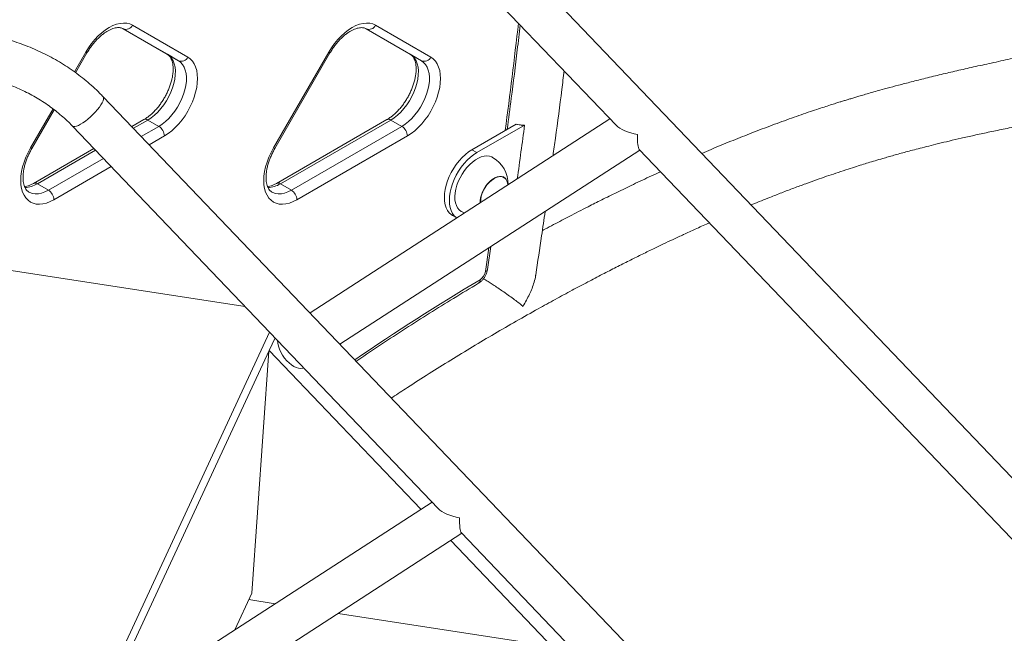
# Model space of a CAD drawing. Extents: x 0 to 42000, y -4005 to 29700.
# Drawn here: x 38493 to 38935, y 9249 to 9524 of the extents above; entities that cross this region are included whole.
import ezdxf

# ---------------------------------------------------------------- set-up
doc = ezdxf.new("R2010")
doc.units = 0
doc.header["$LTSCALE"] = 100
doc.header["$MEASUREMENT"] = 0
doc.layers.get('0').update_dxf_attribs({"linetype": 'CONTINUOUS'})

msp = doc.modelspace()

# ---------------------------------------------------------------- linework, layer by layer
at = {"color": 3, "linetype": 'Continuous', "lineweight": 15}
for p, q in [((39180.724, 9065.036), (38610.573, 9661.125)), ((38596.814, 9647.964), (38760.723, 9476.598)), ((38539.799, 9519.835), (38559.621, 9508.389)), ((38564.571, 9505.531), (38539.822, 9519.823)), ((38544.047, 9521.425), (38568.796, 9507.134)), ((38648.693, 9519.825), (38668.515, 9508.378)), ((38673.465, 9505.521), (38648.716, 9519.813)), ((38652.941, 9521.415), (38677.69, 9507.123)), ((38517.973, 9500.514), (38523.047, 9509.302)), ((38518.496, 9500.136), (38523.603, 9508.981)), ((38607.193, 9466.426), (38631.941, 9509.292)), ((38607.749, 9466.105), (38632.498, 9508.971)), ((38559.621, 9508.389), (38564.571, 9505.531)), ((38668.515, 9508.378), (38673.465, 9505.521)), ((39101.008, 8893.29), (38530.857, 9489.379)), ((38498.298, 9466.436), (38508.4, 9483.934)), ((38498.854, 9466.115), (38508.911, 9483.534)), ((38549.121, 9479.117), (38543.677, 9475.974)), ((38550.871, 9478.944), (38544.407, 9475.212)), ((38550.871, 9478.944), (38555.821, 9476.086)), ((38658.016, 9479.107), (38608.518, 9450.533)), ((38659.765, 9478.934), (38610.268, 9450.359)), ((38757.959, 9479.488), (38623.557, 9392.461)), ((38659.765, 9478.934), (38664.715, 9476.076)), ((38517.097, 9476.218), (38681.007, 9304.852)), ((38547.928, 9471.53), (38555.821, 9476.086)), ((38615.218, 9447.502), (38664.715, 9476.076)), ((38715.883, 9477.036), (38696.146, 9465.642)), ((38718.879, 9476.194), (38698.373, 9464.357)), ((38719.707, 9476.64), (38717.873, 9476.775)), ((38718.879, 9476.194), (38717.873, 9476.775)), ((38558.296, 9471.8), (38551.45, 9467.848)), ((38667.19, 9471.79), (38617.692, 9443.215)), ((38526.703, 9466.175), (38499.624, 9450.543)), ((38527.432, 9465.413), (38501.374, 9450.37)), ((38607.749, 9466.105), (38607.193, 9466.426)), ((38636.955, 9378.453), (38771.357, 9465.481)), ((38698.373, 9464.357), (38696.146, 9465.642)), ((38771.103, 9465.746), (39007.545, 9218.548)), ((38506.323, 9447.512), (38530.954, 9461.731)), ((38534.476, 9458.049), (38508.798, 9443.225)), ((38710.476, 9453.184), (38710.42, 9453.216)), ((38501.374, 9450.37), (38506.323, 9447.512)), ((38610.268, 9450.359), (38615.218, 9447.502)), ((38687.397, 9436.197), (38689.355, 9435.066)), ((38691.374, 9437.942), (38692.733, 9437.253)), ((38702.147, 9411.067), (38703.727, 9421.689)), ((38703.133, 9411.976), (38704.667, 9422.298)), ((38484.685, 9412.315), (38594.461, 9395.334)), ((38522.679, 9205.627), (38605.416, 9383.881)), ((38607.88, 9381.305), (38605.24, 9375.618)), ((38532.771, 9219.485), (38605.24, 9375.618)), ((38605.13, 9375.38), (38597.421, 9266.881)), ((38673.253, 9304.512), (38605.24, 9375.618)), ((38678.242, 9307.742), (38530.955, 9212.371)), ((38541.303, 9196.389), (38691.64, 9293.734)), ((38691.387, 9294), (38927.828, 9046.802)), ((38920.075, 9046.461), (38686.651, 9290.504)), ((38589.808, 9250.479), (38597.421, 9266.881)), ((38596.098, 9264.031), (38607.914, 9262.203)), ((38636.19, 9257.83), (38724.511, 9244.168))]:
    msp.add_line(p, q, dxfattribs=at)
at = {"color": 3, "linetype": 'Continuous', "lineweight": 15, "flags": 128}
for points in [[(38523.047, 9509.302), (38524.288, 9511.301), (38525.647, 9513.197), (38527.104, 9514.969), (38528.642, 9516.593), (38530.243, 9518.049), (38531.884, 9519.319), (38533.547, 9520.386), (38535.209, 9521.238), (38536.851, 9521.864), (38538.451, 9522.255), (38539.99, 9522.408), (38541.447, 9522.319), (38542.805, 9521.99), (38544.047, 9521.425)], [(38631.941, 9509.292), (38633.183, 9511.29), (38634.541, 9513.187), (38635.998, 9514.959), (38637.537, 9516.583), (38639.137, 9518.039), (38640.779, 9519.308), (38642.441, 9520.376), (38644.104, 9521.228), (38645.746, 9521.854), (38647.346, 9522.245), (38648.884, 9522.397), (38650.342, 9522.309), (38651.7, 9521.98), (38652.941, 9521.415)], [(38523.603, 9508.981), (38523.602, 9508.982), (38523.528, 9509.024), (38523.341, 9509.133), (38523.047, 9509.302)], [(38632.498, 9508.971), (38632.496, 9508.972), (38632.423, 9509.014), (38632.235, 9509.122), (38631.941, 9509.292)], [(38559.621, 9508.389), (38560.636, 9507.647), (38561.501, 9506.685), (38562.203, 9505.515), (38562.731, 9504.157), (38563.077, 9502.631), (38563.235, 9500.961), (38563.203, 9499.172), (38562.982, 9497.292), (38562.575, 9495.35), (38561.988, 9493.375), (38561.23, 9491.398), (38560.314, 9489.449), (38559.252, 9487.558), (38558.061, 9485.755), (38556.761, 9484.066), (38555.369, 9482.518), (38553.909, 9481.135), (38552.402, 9479.937), (38550.871, 9478.944)], [(38555.821, 9476.086), (38557.351, 9477.08), (38558.858, 9478.277), (38560.319, 9479.661), (38561.71, 9481.209), (38563.011, 9482.897), (38564.202, 9484.701), (38565.263, 9486.592), (38566.18, 9488.541), (38566.938, 9490.518), (38567.525, 9492.493), (38567.932, 9494.435), (38568.153, 9496.315), (38568.184, 9498.104), (38568.026, 9499.774), (38567.681, 9501.3), (38567.153, 9502.658), (38566.451, 9503.827), (38565.586, 9504.79), (38564.571, 9505.531)], [(38568.796, 9507.134), (38569.905, 9506.34), (38570.869, 9505.328), (38571.674, 9504.11), (38572.311, 9502.702), (38572.772, 9501.12), (38573.051, 9499.385), (38573.145, 9497.519), (38573.051, 9495.546), (38572.772, 9493.489), (38572.311, 9491.375), (38571.674, 9489.231), (38570.869, 9487.083), (38569.905, 9484.958), (38568.796, 9482.884), (38567.554, 9480.886), (38566.196, 9478.989), (38564.738, 9477.217), (38563.2, 9475.593), (38561.6, 9474.137), (38559.958, 9472.867), (38558.296, 9471.8)], [(38668.515, 9508.378), (38669.531, 9507.637), (38670.396, 9506.674), (38671.098, 9505.505), (38671.625, 9504.147), (38671.971, 9502.621), (38672.129, 9500.951), (38672.098, 9499.162), (38671.876, 9497.282), (38671.469, 9495.34), (38670.882, 9493.365), (38670.125, 9491.388), (38669.208, 9489.439), (38668.146, 9487.548), (38666.956, 9485.745), (38665.655, 9484.056), (38664.264, 9482.508), (38662.803, 9481.124), (38661.296, 9479.927), (38659.765, 9478.934)], [(38664.715, 9476.076), (38666.246, 9477.069), (38667.753, 9478.267), (38669.213, 9479.65), (38670.605, 9481.198), (38671.906, 9482.887), (38673.096, 9484.691), (38674.158, 9486.582), (38675.074, 9488.53), (38675.832, 9490.507), (38676.419, 9492.482), (38676.826, 9494.425), (38677.047, 9496.305), (38677.079, 9498.094), (38676.921, 9499.764), (38676.575, 9501.29), (38676.047, 9502.648), (38675.345, 9503.817), (38674.48, 9504.78), (38673.465, 9505.521)], [(38677.69, 9507.123), (38678.8, 9506.33), (38679.763, 9505.318), (38680.569, 9504.1), (38681.206, 9502.692), (38681.667, 9501.11), (38681.946, 9499.375), (38682.039, 9497.509), (38681.946, 9495.535), (38681.667, 9493.479), (38681.206, 9491.365), (38680.569, 9489.22), (38679.763, 9487.072), (38678.8, 9484.948), (38677.69, 9482.873), (38676.448, 9480.875), (38675.09, 9478.979), (38673.633, 9477.207), (38672.094, 9475.583), (38670.494, 9474.127), (38668.853, 9472.857), (38667.19, 9471.79)], [(38517.097, 9476.218), (38517.164, 9476.156), (38517.579, 9475.978), (38518.16, 9475.976), (38518.891, 9476.151), (38519.754, 9476.498), (38520.727, 9477.008), (38521.783, 9477.668), (38522.897, 9478.461), (38524.038, 9479.366), (38525.178, 9480.361), (38526.287, 9481.418), (38527.336, 9482.511), (38528.298, 9483.612), (38529.148, 9484.691), (38529.864, 9485.721), (38530.427, 9486.676), (38530.824, 9487.531), (38531.043, 9488.262), (38531.079, 9488.853), (38530.931, 9489.286), (38530.857, 9489.379)], [(38508.798, 9443.225), (38507.135, 9442.374), (38505.494, 9441.748), (38503.894, 9441.356), (38502.355, 9441.204), (38500.898, 9441.293), (38499.54, 9441.622), (38498.298, 9442.186), (38497.188, 9442.98), (38496.225, 9443.992), (38495.419, 9445.21), (38494.782, 9446.618), (38494.321, 9448.2), (38494.042, 9449.935), (38493.949, 9451.801), (38494.042, 9453.774), (38494.321, 9455.831), (38494.782, 9457.945), (38495.419, 9460.089), (38496.225, 9462.237), (38497.188, 9464.362), (38498.298, 9466.436)], [(38498.298, 9466.436), (38498.592, 9466.267), (38498.779, 9466.158), (38498.853, 9466.116), (38498.854, 9466.115)], [(38617.692, 9443.215), (38616.03, 9442.363), (38614.388, 9441.738), (38612.788, 9441.346), (38611.25, 9441.194), (38609.792, 9441.283), (38608.434, 9441.612), (38607.193, 9442.176), (38606.083, 9442.969), (38605.119, 9443.981), (38604.314, 9445.199), (38603.677, 9446.608), (38603.216, 9448.19), (38602.937, 9449.924), (38602.843, 9451.79), (38602.937, 9453.764), (38603.216, 9455.821), (38603.677, 9457.935), (38604.314, 9460.079), (38605.119, 9462.227), (38606.083, 9464.352), (38607.193, 9466.426)], [(38696.146, 9465.642), (38694.654, 9464.677), (38693.185, 9463.518), (38691.758, 9462.181), (38690.395, 9460.686), (38689.117, 9459.055), (38687.94, 9457.312), (38686.884, 9455.482), (38685.962, 9453.591), (38685.189, 9451.668), (38684.576, 9449.741), (38684.131, 9447.837), (38683.862, 9445.984), (38683.772, 9444.209), (38683.862, 9442.539), (38684.131, 9440.997), (38684.576, 9439.606), (38685.189, 9438.387), (38685.962, 9437.357), (38686.884, 9436.53), (38687.397, 9436.197)], [(38698.373, 9464.357), (38696.882, 9463.391), (38695.412, 9462.232), (38693.985, 9460.895), (38692.623, 9459.4), (38691.344, 9457.769), (38690.168, 9456.026), (38689.111, 9454.196), (38688.189, 9452.305), (38687.416, 9450.382), (38686.803, 9448.455), (38686.359, 9446.551), (38686.089, 9444.698), (38685.999, 9442.924), (38686.089, 9441.253), (38686.359, 9439.711), (38686.803, 9438.321), (38687.416, 9437.101), (38688.189, 9436.071), (38689.111, 9435.244), (38689.363, 9435.071)], [(38696.391, 9460.123), (38697.702, 9461.085), (38699.024, 9461.85), (38700.335, 9462.404), (38701.611, 9462.739), (38702.829, 9462.848), (38703.967, 9462.728), (38705.006, 9462.382), (38705.373, 9462.192)], [(38691.374, 9437.942), (38691.265, 9438.007), (38690.41, 9438.679), (38689.697, 9439.554), (38689.139, 9440.616), (38688.746, 9441.847), (38688.525, 9443.225), (38688.479, 9444.725), (38688.61, 9446.32), (38688.915, 9447.982), (38689.389, 9449.682), (38690.023, 9451.388), (38690.807, 9453.07), (38691.725, 9454.699), (38692.762, 9456.246), (38693.899, 9457.682), (38695.116, 9458.982), (38696.391, 9460.123)], [(38712.274, 9449.907), (38712.223, 9450.349), (38711.966, 9451.39), (38711.539, 9452.265), (38710.955, 9452.95), (38710.229, 9453.425), (38709.382, 9453.675), (38708.44, 9453.695), (38707.429, 9453.482), (38706.378, 9453.044), (38705.317, 9452.393), (38704.278, 9451.547), (38703.289, 9450.532), (38702.379, 9449.375), (38701.575, 9448.112), (38700.9, 9446.777), (38700.373, 9445.409), (38700.008, 9444.048), (38699.818, 9442.732), (38699.792, 9441.824)], [(38710.42, 9453.216), (38710.183, 9453.339), (38709.346, 9453.587), (38708.414, 9453.606), (38707.414, 9453.396), (38706.374, 9452.962), (38705.325, 9452.318), (38704.297, 9451.482), (38703.319, 9450.478), (38702.42, 9449.334), (38701.625, 9448.084), (38700.957, 9446.764), (38700.435, 9445.411), (38700.075, 9444.065), (38699.887, 9442.764), (38699.861, 9441.869)], [(38704.862, 9451.891), (38705.905, 9452.634), (38706.953, 9453.174), (38707.976, 9453.497), (38708.946, 9453.593), (38709.833, 9453.459), (38710.614, 9453.099), (38711.264, 9452.524), (38711.766, 9451.749), (38712.105, 9450.798), (38712.255, 9449.895)], [(38497.604, 9446.628), (38497.942, 9446.45), (38499.133, 9446.021), (38500.434, 9445.834), (38501.825, 9445.893), (38503.285, 9446.196), (38504.792, 9446.738), (38506.323, 9447.512)], [(38606.499, 9446.618), (38606.837, 9446.44), (38608.027, 9446.011), (38609.328, 9445.824), (38610.719, 9445.883), (38612.18, 9446.186), (38613.687, 9446.728), (38615.218, 9447.502)], [(38620.665, 9367.939), (38620.305, 9367.799), (38619.426, 9367.646), (38618.453, 9367.713), (38617.413, 9367.998), (38616.333, 9368.493), (38615.24, 9369.186), (38614.163, 9370.058), (38613.129, 9371.088), (38612.165, 9372.248), (38611.297, 9373.509), (38610.547, 9374.837), (38609.934, 9376.199), (38609.473, 9377.559), (38609.179, 9378.882), (38609.058, 9380.073)]]:
    msp.add_lwpolyline(points, dxfattribs=at)
at = {"color": 3, "linetype": 'Continuous', "lineweight": 15}
for centre, radius, start, end in [((35481.873, 9897.196), 3256.746, 352.537854, 353.390498), ((38541.117, 9522.78), 3.228, 246.35383, 335.18512), ((38650.011, 9522.77), 3.228, 246.35306, 335.1867), ((38565.865, 9508.489), 3.228, 246.35445, 335.18477), ((38674.76, 9508.478), 3.228, 246.35548, 335.18347), ((38549.846, 9477.513), 1.76, 54.37834, 114.31117), ((38658.74, 9477.503), 1.76, 54.37679, 114.31494), ((38552.922, 9471.555), 5.379, 2.60436, 57.39604), ((38661.817, 9471.545), 5.379, 2.6046, 57.39619), ((35451.073, 9905.827), 3296.691, 352.09832, 352.519592), ((38726.736, 9462.597), 15.704, 116.58789, 120.02187), ((38698.373, 9450.067), 14, 359.60564, 60.00269), ((38713.417, 9441.434), 13.51, 129.28703, 178.00771), ((38495.46, 9459.856), 11.179, 271.85306, 301.93521), ((38500.348, 9448.938), 1.761, 54.38401, 114.28852), ((38503.425, 9442.981), 5.379, 2.60436, 57.39604), ((38604.355, 9459.845), 11.178, 271.85096, 301.93636), ((38609.243, 9448.928), 1.761, 54.38401, 114.28852), ((38612.319, 9442.971), 5.379, 2.6046, 57.39619), ((38701.891, 9412.334), 1.292, 281.39639, 343.91641), ((39249.057, 8485.996), 1072.684, 120.80265, 124.361666), ((38698.046, 9407.166), 1.72, 306.56024, 6.57774), ((38696.721, 9411.947), 5.497, 303.49668, 350.79617)]:
    msp.add_arc(centre, radius, start, end, dxfattribs=at)
for centre, major_axis, ratio, start_param, end_param in [((38772.793, 9477.752), (13.215, -1.547), 0.4217971, 3.6131165, 4.5744012), ((38772.793, 9477.752), (1.423, 12.155), 0.1678717, 2.0423201, 3.0036049), ((38693.077, 9306.006), (13.215, -1.547), 0.4217971, 3.6131165, 4.5744012), ((38693.077, 9306.006), (1.423, 12.155), 0.1678717, 2.0423201, 3.0036049)]:
    msp.add_ellipse(centre, major_axis=major_axis, ratio=ratio, start_param=start_param, end_param=end_param, dxfattribs=at)
for points, knots in [([(39056.471, 9448.161), (39057.813, 9454.891), (39060.643, 9469.077), (39064.773, 9490.667), (39068.903, 9512.941), (39072.876, 9535.169), (39076.697, 9557.35), (39080.365, 9579.482), (39083.878, 9601.565), (39087.237, 9623.595), (39090.442, 9645.571), (39093.493, 9667.492), (39096.388, 9689.355), (39099.129, 9711.16), (39101.714, 9732.904), (39104.143, 9754.586), (39106.417, 9776.204), (39108.535, 9797.756), (39110.496, 9819.241), (39112.301, 9840.657), (39113.949, 9862.002), (39115.441, 9883.275), (39116.776, 9904.474), (39117.953, 9925.598), (39118.974, 9946.643), (39119.837, 9967.61), (39120.543, 9988.497), (39121.092, 10009.301), (39121.483, 10030.022), (39121.716, 10050.657), (39121.792, 10071.205), (39121.71, 10091.664), (39121.471, 10112.033), (39121.074, 10132.31), (39120.518, 10152.494), (39119.806, 10172.582), (39118.935, 10192.574), (39117.907, 10212.468), (39116.722, 10232.262), (39115.379, 10251.954), (39113.878, 10271.544), (39112.22, 10291.029), (39110.405, 10310.408), (39108.432, 10329.68), (39106.303, 10348.842), (39104.017, 10367.894), (39101.573, 10386.834), (39098.974, 10405.66), (39096.217, 10424.371), (39093.305, 10442.965), (39090.236, 10461.442), (39087.012, 10479.798), (39083.632, 10498.034), (39080.096, 10516.147), (39076.406, 10534.136), (39072.56, 10552), (39068.56, 10569.736), (39064.406, 10587.345), (39060.097, 10604.823), (39055.635, 10622.171), (39051.02, 10639.386), (39046.252, 10656.467), (39041.331, 10673.412), (39036.258, 10690.221), (39031.033, 10706.892), (39025.657, 10723.423), (39020.13, 10739.813), (39014.452, 10756.062), (39008.624, 10772.166), (39002.647, 10788.126), (38996.52, 10803.94), (38990.245, 10819.606), (38983.821, 10835.124), (38977.25, 10850.491), (38970.532, 10865.708), (38963.668, 10880.772), (38956.658, 10895.682), (38949.502, 10910.437), (38942.202, 10925.036), (38934.757, 10939.478), (38927.169, 10953.761), (38919.438, 10967.884), (38911.566, 10981.847), (38903.551, 10995.648), (38895.396, 11009.285), (38887.101, 11022.759), (38878.667, 11036.067), (38870.093, 11049.209), (38861.382, 11062.183), (38852.534, 11074.989), (38843.55, 11087.626), (38834.429, 11100.092), (38825.175, 11112.387), (38815.785, 11124.51), (38806.263, 11136.459), (38796.609, 11148.234), (38786.822, 11159.834), (38776.905, 11171.258), (38766.859, 11182.505), (38756.683, 11193.575), (38746.379, 11204.466), (38735.947, 11215.178), (38725.389, 11225.71), (38714.893, 11235.877), (38706.97, 11243.342), (38702.615, 11247.365), (38701.697, 11248.214)], [0, 0, 0, 0, 0.0087666, 0.0184787, 0.0281909, 0.0379034, 0.0476161, 0.057329, 0.0670421, 0.0767555, 0.0864691, 0.0961829, 0.105897, 0.1156112, 0.1253257, 0.1350403, 0.1447552, 0.1544703, 0.1641857, 0.1739012, 0.1836169, 0.1933328, 0.2030489, 0.2127652, 0.2224817, 0.2321984, 0.2419152, 0.2516322, 0.2613493, 0.2710666, 0.280784, 0.2905015, 0.3002191, 0.3099368, 0.3196546, 0.3293725, 0.3390904, 0.3488084, 0.3585264, 0.3682443, 0.3779623, 0.3876802, 0.397398, 0.4071157, 0.4168334, 0.4265508, 0.4362681, 0.4459852, 0.4557021, 0.4654187, 0.475135, 0.4848509, 0.4945665, 0.5042817, 0.5139965, 0.5237108, 0.5334245, 0.5431377, 0.5528502, 0.5625621, 0.5722733, 0.5819837, 0.5916933, 0.601402, 0.6111099, 0.6208167, 0.6305226, 0.6402273, 0.6499309, 0.6596333, 0.6693344, 0.6790343, 0.6887327, 0.6984297, 0.7081252, 0.7178192, 0.7275115, 0.7372022, 0.7468911, 0.7565782, 0.7662635, 0.7759469, 0.7856283, 0.7953078, 0.8049852, 0.8146605, 0.8243337, 0.8340048, 0.8436736, 0.8533403, 0.8630047, 0.8726668, 0.8823267, 0.8919843, 0.9016396, 0.9112927, 0.9209435, 0.930592, 0.9402383, 0.9498825, 0.9595245, 0.9691643, 0.9788022, 0.988438, 0.9975627, 1, 1, 1, 1]), ([(38523.603, 9508.981), (38523.776, 9509.275), (38524.285, 9510.136), (38525.202, 9511.514), (38526.37, 9513.065), (38527.604, 9514.501), (38528.882, 9515.806), (38530.184, 9516.963), (38531.489, 9517.958), (38532.775, 9518.782), (38534.019, 9519.431), (38535.199, 9519.903), (38536.295, 9520.205), (38537.289, 9520.346), (38538.175, 9520.342), (38538.96, 9520.205), (38539.482, 9520.01), (38539.758, 9519.858), (38539.822, 9519.823)], [0, 0, 0, 0, 0.0350684, 0.1028122, 0.170479, 0.237966, 0.3051913, 0.3720811, 0.4385736, 0.5046315, 0.570273, 0.6356044, 0.7008809, 0.7664742, 0.8332492, 0.9027381, 0.97759, 1, 1, 1, 1]), ([(38632.498, 9508.971), (38632.671, 9509.265), (38633.179, 9510.126), (38634.096, 9511.503), (38635.265, 9513.054), (38636.498, 9514.491), (38637.776, 9515.796), (38639.079, 9516.952), (38640.384, 9517.948), (38641.67, 9518.772), (38642.914, 9519.421), (38644.094, 9519.893), (38645.189, 9520.195), (38646.183, 9520.336), (38647.07, 9520.332), (38647.855, 9520.195), (38648.377, 9520), (38648.653, 9519.848), (38648.716, 9519.813)], [0, 0, 0, 0, 0.0350684, 0.1028121, 0.1704796, 0.2379665, 0.3051918, 0.3720815, 0.4385739, 0.5046318, 0.5702733, 0.6356045, 0.7008805, 0.7664737, 0.8332463, 0.9027382, 0.97759, 1, 1, 1, 1]), ([(38711.957, 9474.77), (38712.567, 9479.423), (38714.126, 9491.309), (38716.051, 9506.896), (38717.313, 9517.807), (38717.744, 9521.532)], [0, 0, 0, 0, 0.297601, 0.7602137, 1, 1, 1, 1]), ([(38530.857, 9489.379), (38530.338, 9489.912), (38528.871, 9491.424), (38526.334, 9493.824), (38523.211, 9496.537), (38519.952, 9499.12), (38516.567, 9501.569), (38513.065, 9503.876), (38509.458, 9506.036), (38505.754, 9508.042), (38501.963, 9509.889), (38498.097, 9511.571), (38494.166, 9513.085), (38490.179, 9514.426), (38486.149, 9515.59), (38482.086, 9516.572), (38478.826, 9517.215), (38476.924, 9517.52), (38476.386, 9517.606)], [0, 0, 0, 0, 0.0365366, 0.103415, 0.1702989, 0.2371941, 0.3041039, 0.3710172, 0.4379388, 0.5048661, 0.5717999, 0.63874, 0.7056891, 0.7726436, 0.839611, 0.9065876, 0.9735748, 1, 1, 1, 1]), ([(38966.161, 9512.211), (38962.789, 9511.526), (38956.224, 9510.193), (38946.639, 9508.228), (38937.582, 9506.337), (38929.051, 9504.512), (38921.047, 9502.75), (38913.57, 9501.05), (38906.417, 9499.371), (38899.627, 9497.719), (38893.24, 9496.109), (38887.501, 9494.612), (38882.413, 9493.244), (38878.176, 9492.07), (38874.725, 9491.093), (38871.996, 9490.305), (38869.684, 9489.628), (38867.694, 9489.037), (38865.928, 9488.507), (38864.256, 9487.999), (38862.66, 9487.51), (38860.96, 9486.983), (38859.027, 9486.378), (38856.652, 9485.624), (38853.806, 9484.706), (38850.483, 9483.611), (38846.711, 9482.343), (38842.606, 9480.928), (38836.85, 9478.898), (38829.467, 9476.196), (38820.718, 9472.851), (38811.993, 9469.369), (38804.88, 9466.443), (38800.565, 9464.584), (38799.146, 9463.973)], [0, 0, 0, 0, 0.0616732, 0.1200782, 0.1752117, 0.2270733, 0.27566, 0.3209709, 0.3630042, 0.4054528, 0.4439306, 0.4784342, 0.508959, 0.5355008, 0.554573, 0.5708726, 0.5843976, 0.5959322, 0.6064409, 0.6159243, 0.6257851, 0.634878, 0.6462271, 0.6602113, 0.6771616, 0.6968531, 0.7192914, 0.7441183, 0.7696497, 0.8212398, 0.8747416, 0.9241312, 0.9750523, 1, 1, 1, 1]), ([(38559.621, 9508.389), (38559.714, 9508.332), (38560.018, 9508.144), (38560.473, 9507.741), (38560.977, 9507.097), (38561.417, 9506.293), (38561.785, 9505.307), (38562.057, 9504.133), (38562.21, 9502.819), (38562.236, 9501.376), (38562.13, 9499.822), (38561.885, 9498.177), (38561.5, 9496.461), (38560.976, 9494.699), (38560.317, 9492.915), (38559.53, 9491.134), (38558.624, 9489.38), (38557.61, 9487.679), (38556.503, 9486.053), (38555.318, 9484.524), (38554.074, 9483.114), (38552.789, 9481.839), (38551.485, 9480.717), (38550.253, 9479.803), (38549.473, 9479.331), (38549.121, 9479.117)], [0, 0, 0, 0, 0.0223, 0.0731495, 0.1189608, 0.1621655, 0.2081071, 0.2525573, 0.2964209, 0.3401813, 0.384009, 0.4280329, 0.4722907, 0.516775, 0.5614503, 0.6062737, 0.6511962, 0.6961636, 0.7411171, 0.7859936, 0.8307377, 0.8752986, 0.9196259, 0.9636835, 1, 1, 1, 1]), ([(38668.515, 9508.379), (38668.608, 9508.321), (38668.912, 9508.134), (38669.367, 9507.73), (38669.872, 9507.087), (38670.312, 9506.282), (38670.679, 9505.297), (38670.951, 9504.122), (38671.104, 9502.808), (38671.131, 9501.366), (38671.024, 9499.812), (38670.779, 9498.167), (38670.394, 9496.451), (38669.87, 9494.689), (38669.211, 9492.905), (38668.424, 9491.124), (38667.518, 9489.37), (38666.505, 9487.669), (38665.397, 9486.043), (38664.213, 9484.514), (38662.968, 9483.104), (38661.683, 9481.828), (38660.379, 9480.707), (38659.147, 9479.793), (38658.368, 9479.32), (38658.016, 9479.107)], [0, 0, 0, 0, 0.0222981, 0.0731491, 0.1189608, 0.1621655, 0.2081063, 0.2525559, 0.2964209, 0.3401804, 0.3840082, 0.4280338, 0.4722907, 0.5167751, 0.5614505, 0.6062749, 0.6511962, 0.696163, 0.7411181, 0.7859952, 0.8307393, 0.8752985, 0.9196258, 0.9636834, 1, 1, 1, 1]), ([(38732.458, 9462.976), (38732.819, 9465.572), (38734.189, 9475.451), (38735.851, 9488.107), (38737.094, 9498.143), (38737.44, 9500.94)], [0, 0, 0, 0, 0.2045478, 0.7783165, 1, 1, 1, 1]), ([(38473.476, 9498.79), (38474.066, 9498.694), (38475.819, 9498.41), (38478.737, 9497.808), (38482.215, 9496.926), (38485.668, 9495.875), (38489.082, 9494.661), (38492.445, 9493.288), (38495.744, 9491.761), (38498.966, 9490.086), (38502.101, 9488.269), (38505.135, 9486.317), (38508.058, 9484.239), (38510.86, 9482.041), (38513.528, 9479.732), (38515.589, 9477.774), (38516.744, 9476.582), (38517.097, 9476.218)], [0, 0, 0, 0, 0.0363977, 0.1081171, 0.1798522, 0.2515877, 0.323318, 0.3950468, 0.4667693, 0.5384888, 0.6101938, 0.6818798, 0.7535575, 0.825214, 0.8968554, 0.9684832, 1, 1, 1, 1]), ([(38821.237, 9440.877), (38821.482, 9440.979), (38824.294, 9442.152), (38828.868, 9443.974), (38835.026, 9446.385), (38840.385, 9448.421), (38845.601, 9450.349), (38850.473, 9452.101), (38854.938, 9453.662), (38859.305, 9455.152), (38863.491, 9456.54), (38867.412, 9457.806), (38870.748, 9458.856), (38873.804, 9459.797), (38876.904, 9460.732), (38879.876, 9461.607), (38882.669, 9462.413), (38885.22, 9463.136), (38887.886, 9463.878), (38890.683, 9464.641), (38893.713, 9465.451), (38897.105, 9466.339), (38900.969, 9467.324), (38905.319, 9468.403), (38910.155, 9469.566), (38915.477, 9470.803), (38921.284, 9472.107), (38927.575, 9473.468), (38934.349, 9474.879), (38941.874, 9476.389), (38950.181, 9477.993), (38959.307, 9479.691), (38969.017, 9481.442), (38979.313, 9483.255), (38986.373, 9484.482), (38990.002, 9485.112)], [0, 0, 0, 0, 0.0042309, 0.048526, 0.0791224, 0.1109089, 0.14151, 0.1697928, 0.195754, 0.2193907, 0.2461059, 0.2690429, 0.288194, 0.3047527, 0.3228948, 0.3428972, 0.3572588, 0.3723254, 0.3880991, 0.4045803, 0.4220076, 0.442023, 0.464946, 0.4907845, 0.5195467, 0.5512411, 0.5858773, 0.6234637, 0.6640095, 0.707522, 0.7588195, 0.8137187, 0.8722197, 0.9343177, 1, 1, 1, 1]), ([(38717.873, 9476.775), (38717.442, 9476.819), (38716.772, 9476.889), (38716.117, 9476.998), (38715.883, 9477.036)], [0, 0, 0, 0, 0.6419991, 1, 1, 1, 1]), ([(38497.602, 9446.651), (38497.527, 9446.688), (38497.224, 9446.836), (38496.792, 9447.228), (38496.274, 9447.851), (38495.825, 9448.64), (38495.446, 9449.608), (38495.162, 9450.767), (38494.995, 9452.066), (38494.954, 9453.495), (38495.046, 9455.038), (38495.276, 9456.674), (38495.646, 9458.383), (38496.154, 9460.141), (38496.799, 9461.925), (38497.573, 9463.707), (38498.28, 9465.104), (38498.73, 9465.896), (38498.854, 9466.115)], [0, 0, 0, 0, 0.02549038, 0.10333298, 0.17290886, 0.23823718, 0.30773088, 0.37475162, 0.44077078, 0.50658448, 0.57247659, 0.6386489, 0.70517014, 0.77203585, 0.83919609, 0.90658752, 0.97413521, 1, 1, 1, 1]), ([(38606.497, 9446.641), (38606.422, 9446.678), (38606.118, 9446.826), (38605.686, 9447.218), (38605.168, 9447.841), (38604.719, 9448.629), (38604.34, 9449.598), (38604.056, 9450.756), (38603.89, 9452.056), (38603.849, 9453.485), (38603.941, 9455.027), (38604.17, 9456.664), (38604.54, 9458.373), (38605.049, 9460.131), (38605.693, 9461.914), (38606.467, 9463.697), (38607.175, 9465.094), (38607.624, 9465.885), (38607.749, 9466.105)], [0, 0, 0, 0, 0.0254904, 0.1033357, 0.1729088, 0.2382397, 0.3077321, 0.3747515, 0.4407719, 0.5065856, 0.5724762, 0.6386481, 0.7051699, 0.7720333, 0.8391973, 0.9065874, 0.9741333, 1, 1, 1, 1]), ([(38780.647, 9455.768), (38779.293, 9455.15), (38775.241, 9453.302), (38768.707, 9450.207), (38761.27, 9446.618), (38754.499, 9443.275), (38748.767, 9440.392), (38743.99, 9437.954), (38740.066, 9435.929), (38736.36, 9433.997), (38732.654, 9432.045), (38729.751, 9430.509), (38728.07, 9429.603), (38727.691, 9429.399)], [0, 0, 0, 0, 0.0768879, 0.2300038, 0.3705114, 0.4983629, 0.6135215, 0.69508, 0.7687712, 0.8356801, 0.9049242, 0.9785525, 1, 1, 1, 1]), ([(38499.624, 9450.543), (38499.405, 9450.421), (38498.77, 9450.066), (38497.756, 9449.613), (38496.643, 9449.235), (38495.995, 9449.121), (38495.684, 9449.066)], [0, 0, 0, 0, 0.1524089, 0.4429212, 0.732624, 1, 1, 1, 1]), ([(38608.518, 9450.533), (38608.3, 9450.41), (38607.665, 9450.056), (38606.651, 9449.602), (38605.538, 9449.225), (38604.89, 9449.111), (38604.579, 9449.056)], [0, 0, 0, 0, 0.1524114, 0.442916, 0.7326206, 1, 1, 1, 1]), ([(38724.706, 9409.577), (38725.599, 9415.397), (38727.056, 9424.892), (38728.413, 9434.352), (38728.938, 9438.014)], [0, 0, 0, 0, 0.6128987, 1, 1, 1, 1]), ([(38660.015, 9354.344), (38660.235, 9354.491), (38662.621, 9356.081), (38671.487, 9361.868), (38686.657, 9371.488), (38706.216, 9383.239), (38721.839, 9392.161), (38733.433, 9398.553), (38740.831, 9402.553), (38747.881, 9406.294), (38754.493, 9409.742), (38760.666, 9412.907), (38766.4, 9415.799), (38771.85, 9418.505), (38776.985, 9421.013), (38781.807, 9423.332), (38786.421, 9425.518), (38791.17, 9427.735), (38796.365, 9430.114), (38800.211, 9431.857), (38802.323, 9432.785), (38802.539, 9432.879)], [0, 0, 0, 0, 0.0046343, 0.0502491, 0.1866645, 0.3236373, 0.4611815, 0.514809, 0.567257, 0.6166692, 0.6630276, 0.7063307, 0.7465781, 0.7837687, 0.8211469, 0.8548242, 0.8854805, 0.9185425, 0.9551873, 0.9954182, 1, 1, 1, 1]), ([(38699.07, 9405.784), (38699.282, 9405.92), (38699.822, 9406.266), (38700.614, 9406.97), (38701.416, 9407.898), (38702.1, 9408.949), (38702.645, 9410.09), (38702.979, 9411.113), (38703.092, 9411.747), (38703.133, 9411.976)], [0, 0, 0, 0, 0.1023668, 0.2603745, 0.4200623, 0.5805574, 0.742433, 0.9073882, 1, 1, 1, 1]), ([(38718.93, 9395.528), (38718.927, 9395.531), (38718.418, 9395.952), (38717.283, 9396.867), (38715.286, 9398.389), (38712.988, 9400.068), (38710.636, 9401.723), (38708.299, 9403.314), (38706.221, 9404.69), (38704.236, 9405.966), (38702.609, 9406.988), (38701.657, 9407.561), (38701.282, 9407.786)], [0, 0, 0, 0, 0.0008311, 0.1369644, 0.2757641, 0.4117253, 0.5512538, 0.6569434, 0.7653456, 0.8524876, 0.9419931, 1, 1, 1, 1]), ([(38724.702, 9409.578), (38724.695, 9409.497), (38724.594, 9408.384), (38724.029, 9406.336), (38723.104, 9403.496), (38721.938, 9400.794), (38720.561, 9398.132), (38719.497, 9396.39), (38718.934, 9395.534), (38718.93, 9395.528)], [0, 0, 0, 0, 0.01674492, 0.23095385, 0.41965994, 0.60841598, 0.80354345, 0.99868233, 1, 1, 1, 1]), ([(38644.27, 9370.806), (38644.489, 9370.957), (38648.278, 9373.568), (38655.652, 9378.479), (38666.387, 9385.525), (38677.132, 9392.374), (38688.027, 9399.154), (38695.341, 9403.545), (38699.07, 9405.784)], [0, 0, 0, 0, 0.012032, 0.2080625, 0.4040911, 0.600117, 0.7961407, 1, 1, 1, 1]), ([(38718.85, 9395.407), (38718.873, 9395.442), (38718.9, 9395.482), (38718.927, 9395.522), (38718.93, 9395.528)], [0, 0, 0, 0, 0.8581055, 1, 1, 1, 1]), ([(38719.009, 9395.462), (38718.983, 9395.453), (38718.93, 9395.434), (38718.877, 9395.416), (38718.85, 9395.407)], [0, 0, 0, 0, 0.4999677, 1, 1, 1, 1]), ([(38718.93, 9395.528), (38718.933, 9395.525), (38718.96, 9395.504), (38718.986, 9395.482), (38719.009, 9395.462)], [0, 0, 0, 0, 0.1167667, 1, 1, 1, 1])]:
    msp.add_open_spline(points, degree=3, knots=knots, dxfattribs=at)

doc.saveas('drawing.dxf')
